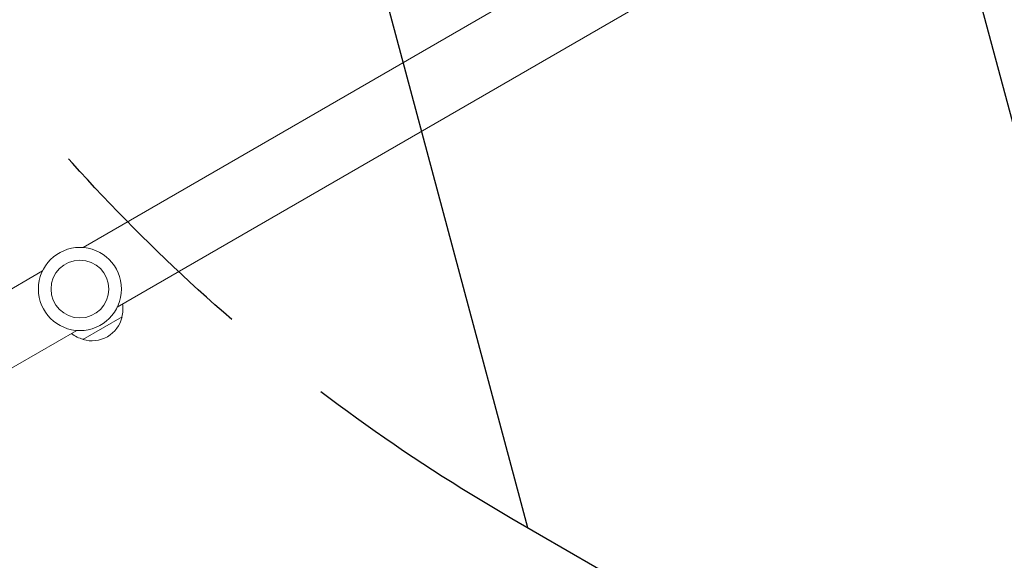
# Model space of a CAD drawing. Units: millimetres. Extents: x -5258 to 6782, y -3570 to 3675.
# Drawn here: x 2599 to 3144, y -962 to -662 of the extents above; entities that cross this region are included whole.
import ezdxf

# ---------------------------------------------------------------- set-up
doc = ezdxf.new("R2010")
doc.units = ezdxf.units.MM
doc.header["$LTSCALE"] = 20
doc.linetypes.add('HIDDEN', pattern=[9.525, 6.35, -3.175])
for name, color, linetype in [('2d', 230, 'Continuous'), ('EN-Free_Space', 10, 'HIDDEN'), ('EN-Free_Space_Hatch', 10, 'HIDDEN')]:
    doc.layers.add(name, color=color, linetype=linetype)

msp = doc.modelspace()

# ---------------------------------------------------------------- hatches: boundary and pattern name
at = {"layer": 'EN-Free_Space_Hatch'}
h = msp.add_hatch(dxfattribs=at)
h.set_pattern_fill('ANSI31', color=256, scale=100, angle=60)
h.set_pattern_definition([(105, (3101.04, -541), (-306.68, -82.175), [])])
edge = h.paths.add_edge_path()
edge.add_arc((3371.7, -72.58), 1000, 60, 240, ccw=False)
edge.add_line((3871.7, 793.45), (5648.15, -232.18))
edge.add_arc((5148.15, -1098.21), 1000, -120, 60, ccw=False)
edge.add_line((4648.15, -1964.23), (2871.7, -938.6))

# ---------------------------------------------------------------- linework, layer by layer
at = {"layer": '2d', "lineweight": 0}
for p, q in [((2634.24, -788.56), (3001.47, -576.55)), ((2653.24, -821.47), (3020.47, -609.45)), ((2244.57, -1013.55), (2611.79, -801.53)), ((2655.85, -826.9), (2634.19, -839.4)), ((2263.57, -1046.45), (2630.79, -834.44))]:
    msp.add_line(p, q, dxfattribs=at)
for radius in [23, 16]:
    msp.add_circle((2632.52, -811.5), radius, dxfattribs=at)
for centre, start, end in [((2639.36, -822.34), 344.1865, 8.6457), ((2639.26, -823.17), 252.6679, 347.3321), ((2638.49, -822.84), 231.3543, 255.8135)]:
    msp.add_arc(centre, 17, start, end, dxfattribs=at)
at = {"layer": 'EN-Free_Space', "flags": 128}
msp.add_lwpolyline([(2871.7, -938.6, -1), (3871.7, 793.45), (5648.15, -232.18, -1), (4648.15, -1964.23)], format="xyb", close=True, dxfattribs=at)

doc.saveas('drawing.dxf')
